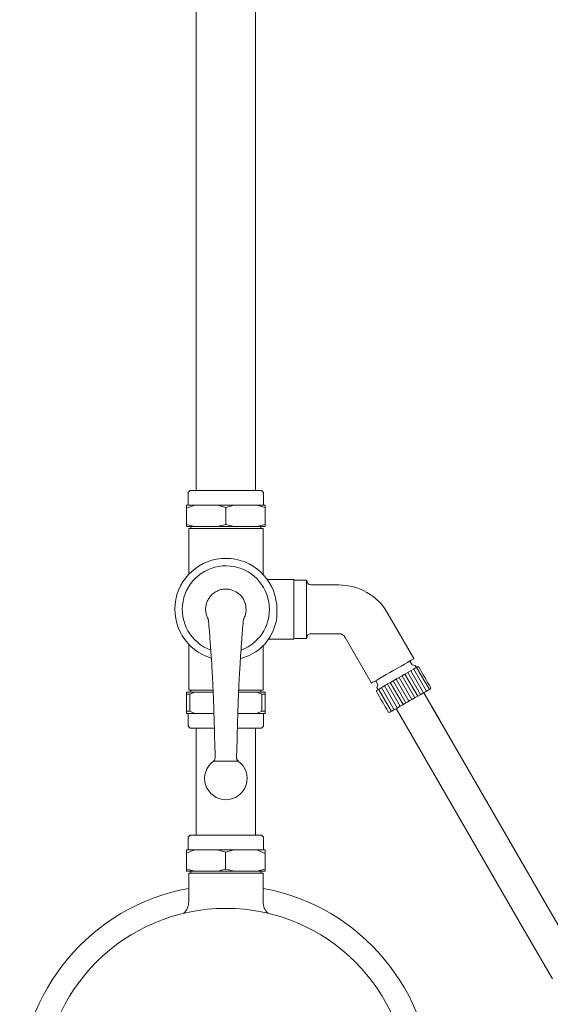
# Model space of a CAD drawing. Units: inches. Extents: x 14 to 100, y -5 to 134.
# Drawn here: x 28 to 38, y 20 to 38 of the extents above; entities that cross this region are included whole.
import ezdxf

# ---------------------------------------------------------------- set-up
doc = ezdxf.new("R2010")
doc.units = ezdxf.units.IN
doc.header["$MEASUREMENT"] = 0
doc.layers.add('WATERWORKS FITTINGS', color=7, linetype='Continuous', lineweight=9)

# ---------------------------------------------------------------- blocks, each defined once
blk = doc.blocks.new('*U17')
at = {"layer": 'WATERWORKS FITTINGS'}
h = blk.add_hatch(dxfattribs=at)
h.set_pattern_fill('ANSI31', color=256, scale=0.5, angle=75)
h.set_pattern_definition([(120, (-28.01005, -25.05443), (-0.05412659, -0.03125), [])])
edge = h.paths.add_edge_path()
edge.add_spline(control_points=[(3.557, 13.536), (3.332, 13.406), (3.107, 13.276), (2.79, 13.093)], knot_values=[3.052075, 3.052075, 3.052075, 3.052075, 4.052075, 4.052075, 4.052075, 4.052075], weights=[1, 1, 1, 1], degree=3, periodic=0)
edge.add_spline(control_points=[(2.79, 13.093), (2.791, 13.085), (2.792, 13.076), (2.793, 13.068)], knot_values=[80.054073, 80.054073, 80.054073, 80.054073, 80.096906, 80.096906, 80.096906, 80.096906], weights=[1, 0.999847, 0.999847, 1], degree=3, periodic=0)
edge.add_spline(control_points=[(2.793, 13.068), (2.793, 13.068), (2.793, 13.068), (2.793, 13.068), (2.793, 13.068), (2.793, 13.068), (2.793, 13.068), (2.793, 13.068), (2.793, 13.067), (2.793, 13.067), (2.793, 13.067)], knot_values=[80.096906, 80.096906, 80.096906, 80.096906, 80.221392, 80.34595, 80.470507, 80.596906, 80.721392, 80.84595, 80.972348, 81.096906, 81.096906, 81.096906, 81.096906], weights=[1, 1, 1, 1, 1, 1, 1, 1, 1, 1, 1], degree=3, periodic=0)
edge.add_spline(control_points=[(2.793, 13.067), (2.864, 12.945), (2.935, 12.822), (3.005, 12.7)], knot_values=[81.096906, 81.096906, 81.096906, 81.096906, 82.096906, 82.096906, 82.096906, 82.096906], weights=[1, 1, 1, 1], degree=3, periodic=0)
edge.add_spline(control_points=[(3.005, 12.7), (3.012, 12.695), (3.019, 12.689), (3.026, 12.684)], knot_values=[82.096906, 82.096906, 82.096906, 82.096906, 83.096906, 83.096906, 83.096906, 83.096906], weights=[1, 1, 1, 1], degree=3, periodic=0)
edge.add_spline(control_points=[(3.026, 12.684), (3.282, 12.832), (3.537, 12.979), (3.793, 13.127)], knot_values=[83.096906, 83.096906, 83.096906, 83.096906, 84.096906, 84.096906, 84.096906, 84.096906], weights=[1, 1, 1, 1], degree=3, periodic=0)
edge.add_spline(control_points=[(3.793, 13.127), (3.792, 13.135), (3.791, 13.144), (3.79, 13.152)], knot_values=[0, 0, 0, 0, 0.04286, 0.04286, 0.04286, 0.04286], weights=[1, 0.999847, 0.999847, 1], degree=3, periodic=0)
edge.add_spline(control_points=[(3.79, 13.152), (3.79, 13.152), (3.79, 13.152), (3.79, 13.153)], knot_values=[0.04286, 0.04286, 0.04286, 0.04286, 0.052075, 0.052075, 0.052075, 0.052075], weights=[1, 0.999993, 0.999993, 1], degree=3, periodic=0)
edge.add_spline(control_points=[(3.79, 13.153), (3.719, 13.275), (3.648, 13.398), (3.577, 13.52)], knot_values=[0.052075, 0.052075, 0.052075, 0.052075, 1.052075, 1.052075, 1.052075, 1.052075], weights=[1, 1, 1, 1], degree=3, periodic=0)
edge.add_spline(control_points=[(3.577, 13.52), (3.57, 13.525), (3.564, 13.531), (3.557, 13.536)], knot_values=[1.052075, 1.052075, 1.052075, 1.052075, 2.052075, 2.052075, 2.052075, 2.052075], weights=[1, 1, 1, 1], degree=3, periodic=0)
edge.add_spline(control_points=[(3.557, 13.536), (3.557, 13.536), (3.557, 13.536), (3.557, 13.536)], knot_values=[2.052075, 2.052075, 2.052075, 2.052075, 3.052075, 3.052075, 3.052075, 3.052075], weights=[1, 1, 1, 1], degree=3, periodic=0)
at = {"layer": 'WATERWORKS FITTINGS', "ltscale": 10}
for p, q in [((-0.551, 42.894), (-0.551, 16.803)), ((0.551, 16.803), (0.551, 42.894)), ((-0.659, 16.803), (-0.699, 16.764)), ((0.659, 16.803), (-0.659, 16.803)), ((0.699, 16.764), (0.659, 16.803)), ((-0.699, 16.764), (-0.699, 16.528)), ((0.699, 16.528), (0.699, 16.764)), ((-0.728, 16.471), (-0.574, 16.528)), ((-0.728, 16.528), (-0.728, 16.488)), ((-0.574, 16.528), (-0.728, 16.528)), ((-0.728, 16.488), (-0.728, 16.173)), ((-0.154, 16.528), (-0.574, 16.528)), ((-0.154, 16.528), (-0.001, 16.488)), ((0.154, 16.528), (-0.154, 16.528)), ((-0.001, 16.488), (0.154, 16.528)), ((-0.001, 16.488), (-0.001, 16.173)), ((0.574, 16.528), (0.154, 16.528)), ((0.574, 16.528), (0.728, 16.488)), ((0.728, 16.528), (0.574, 16.528)), ((0.728, 16.488), (0.728, 16.528)), ((0.728, 16.173), (0.728, 16.488)), ((-0.574, 16.134), (-0.728, 16.173)), ((-0.728, 16.173), (-0.728, 16.134)), ((-0.728, 16.134), (-0.574, 16.134)), ((-0.689, 16.094), (-0.689, 15.245)), ((0.689, 16.094), (-0.689, 16.094)), ((-0.65, 16.134), (-0.65, 16.094)), ((-0.154, 16.134), (-0.574, 16.134)), ((-0.001, 16.173), (-0.154, 16.134)), ((-0.154, 16.134), (0.154, 16.134)), ((0.154, 16.134), (-0.001, 16.173)), ((0.574, 16.134), (0.154, 16.134)), ((0.728, 16.173), (0.574, 16.134)), ((0.574, 16.134), (0.728, 16.134)), ((0.65, 16.094), (0.65, 16.134)), ((0.689, 15.245), (0.689, 16.094)), ((0.728, 16.134), (0.728, 16.173)), ((1.26, 15.15), (0.767, 15.15)), ((1.26, 14.598), (1.26, 15.15)), ((1.496, 15.14), (1.26, 15.14)), ((1.496, 15.14), (1.496, 14.057)), ((2.091, 15.051), (1.575, 15.051)), ((1.26, 14.047), (1.26, 14.598)), ((3.483, 13.684), (2.995, 14.53)), ((1.26, 14.057), (1.496, 14.057)), ((1.575, 14.146), (2.091, 14.146)), ((2.21, 14.077), (2.698, 13.231)), ((-0.689, 13.952), (-0.689, 13.102)), ((0.689, 13.102), (0.689, 13.922)), ((0.793, 14.047), (1.26, 14.047)), ((3.441, 13.579), (3.416, 13.623)), ((3.507, 13.555), (3.453, 13.57)), ((3.528, 13.519), (3.507, 13.555)), ((2.785, 13.259), (2.81, 13.215)), ((2.812, 13.2), (2.798, 13.146)), ((2.798, 13.146), (2.819, 13.11)), ((-0.728, 13.063), (-0.728, 13.024)), ((-0.574, 13.063), (-0.728, 13.063)), ((-0.728, 13.024), (-0.665, 13.024)), ((-0.728, 13.024), (-0.728, 12.709)), ((-0.689, 13.102), (-0.237, 13.102)), ((-0.665, 13.024), (-0.574, 13.063)), ((-0.665, 12.709), (-0.665, 13.024)), ((-0.65, 13.102), (-0.65, 13.063)), ((-0.574, 13.063), (-0.235, 13.063)), ((0.235, 13.063), (0.574, 13.063)), ((0.237, 13.102), (0.689, 13.102)), ((0.574, 13.063), (0.665, 13.024)), ((0.728, 13.063), (0.574, 13.063)), ((0.65, 13.063), (0.65, 13.102)), ((0.665, 13.024), (0.665, 12.709)), ((0.728, 13.024), (0.665, 13.024)), ((0.728, 13.024), (0.728, 13.063)), ((0.728, 12.709), (0.728, 13.024)), ((3.96, 12.542), (3.665, 13.053)), ((5.968, 9.064), (3.665, 13.053)), ((-0.728, 12.709), (-0.728, 12.669)), ((-0.665, 12.709), (-0.728, 12.709)), ((-0.728, 12.669), (-0.574, 12.669)), ((-0.699, 12.669), (-0.699, 12.433)), ((-0.574, 12.669), (-0.665, 12.709)), ((-0.574, 12.669), (-0.221, 12.669)), ((0.221, 12.669), (0.574, 12.669)), ((0.665, 12.709), (0.574, 12.669)), ((0.574, 12.669), (0.728, 12.669)), ((0.728, 12.709), (0.665, 12.709)), ((0.699, 12.433), (0.699, 12.669)), ((0.728, 12.669), (0.728, 12.709)), ((3.154, 12.758), (3.449, 12.246)), ((3.154, 12.758), (5.457, 8.769)), ((-0.699, 12.433), (-0.659, 12.394)), ((0.659, 12.394), (0.699, 12.433)), ((-0.659, 12.394), (-0.213, 12.394)), ((-0.551, 12.394), (-0.551, 10.413)), ((0.213, 12.394), (0.659, 12.394)), ((0.551, 10.413), (0.551, 12.394)), ((6.559, 8.041), (5.968, 9.064)), ((5.457, 8.769), (6.047, 7.746))]:
    blk.add_line(p, q, dxfattribs=at)
at = {"layer": 'WATERWORKS FITTINGS', "ltscale": 12}
for p, q in [((-0.659, 10.413), (-0.699, 10.374)), ((0.659, 10.413), (-0.659, 10.413)), ((0.699, 10.374), (0.659, 10.413)), ((-0.699, 10.374), (-0.699, 10.138)), ((0.699, 10.138), (0.699, 10.374)), ((-0.728, 10.079), (-0.574, 10.138)), ((-0.728, 10.138), (-0.728, 10.098)), ((-0.574, 10.138), (-0.728, 10.138)), ((-0.728, 10.098), (-0.728, 9.783)), ((-0.154, 10.138), (-0.574, 10.138)), ((-0.154, 10.138), (-0.005, 10.098)), ((0.154, 10.138), (-0.154, 10.138)), ((-0.005, 10.098), (0.154, 10.138)), ((-0.005, 10.098), (-0.005, 9.783)), ((0.574, 10.138), (0.154, 10.138)), ((0.574, 10.138), (0.728, 10.072)), ((0.728, 10.138), (0.574, 10.138)), ((0.728, 10.098), (0.728, 10.138)), ((0.728, 9.783), (0.728, 10.098)), ((-0.574, 9.744), (-0.728, 9.783)), ((-0.728, 9.783), (-0.728, 9.744)), ((-0.728, 9.744), (-0.574, 9.744)), ((-0.689, 9.705), (-0.689, 9.175)), ((0, 9.705), (-0.689, 9.705)), ((-0.65, 9.744), (-0.65, 9.724)), ((-0.154, 9.744), (-0.574, 9.744)), ((-0.005, 9.783), (-0.154, 9.744)), ((-0.154, 9.744), (0.154, 9.744)), ((0.154, 9.744), (-0.005, 9.783)), ((0.689, 9.705), (0, 9.705)), ((0.574, 9.744), (0.154, 9.744)), ((0.728, 9.783), (0.574, 9.744)), ((0.574, 9.744), (0.728, 9.744)), ((0.65, 9.724), (0.65, 9.744)), ((0.689, 9.175), (0.689, 9.705)), ((0.728, 9.744), (0.728, 9.783))]:
    blk.add_line(p, q, dxfattribs=at)
at = {"layer": 'WATERWORKS FITTINGS', "ltscale": 10, "flags": 128}
blk.add_lwpolyline([(2.698, 13.231), (2.705, 13.235), (2.723, 13.246), (2.754, 13.263), (2.795, 13.287), (2.846, 13.317), (2.905, 13.35), (2.969, 13.388), (3.038, 13.427), (3.108, 13.468), (3.178, 13.508), (3.245, 13.547), (3.307, 13.582), (3.362, 13.614), (3.408, 13.641), (3.444, 13.662), (3.469, 13.676), (3.481, 13.683), (3.483, 13.684)], dxfattribs=at)
at = {"layer": 'WATERWORKS FITTINGS', "ltscale": 100}
for centre, radius, start, end in [((0, 14.598), 0.945, 360, 253.4022), ((0, 14.598), 0.807, 89.3895, 249.5589), ((0, 14.598), 0.807, 290.5031, 89.3895), ((1.575, 15.13), 0.0787, 180.0003, 269.9995), ((2.091, 14.008), 1.043, 30, 90), ((1.575, 14.067), 0.0787, 89.9991, 180.0012), ((2.091, 14.008), 0.138, 30.0002, 90), ((3.433, 13.633), 0.0197, 120.0006, 209.9999), ((3.458, 13.589), 0.0197, 209.9963, 255.0033), ((2.768, 13.249), 0.0197, 29.9991, 120.0002), ((2.793, 13.205), 0.0197, 344.9989, 30.0005), ((0, 11.463), 0.394, 125.5504, 54.4801)]:
    blk.add_arc(centre, radius, start, end, dxfattribs=at)
at = {"layer": 'WATERWORKS FITTINGS'}
for centre, radius, start, end in [((0.001, 14.635), 0.339, 78.0138, 90.1334), ((0.065, 14.545), 0.882, 283.3706, 3.4813)]:
    blk.add_arc(centre, radius, start, end, dxfattribs=at)
at = {"layer": 'WATERWORKS FITTINGS', "ltscale": 144}
for centre, radius, start, end in [((-0.669, 9.724), 0.0197, 270.0007, 359.9985), ((0.669, 9.724), 0.0197, 180.0012, 269.9997), ((0, 5.669), 3.819, 100.3938, 180), ((0, 5.669), 3.819, 0, 79.6062), ((-0.984, 9.175), 0.295, 314.4266, 0), ((0.984, 9.175), 0.295, 180, 225.5733), ((0, 5.669), 3.386, 0, 180)]:
    blk.add_arc(centre, radius, start, end, dxfattribs=at)
at = {"layer": 'WATERWORKS FITTINGS', "ltscale": 10}
for points, knots in [([(0, 14.974), (-0.025, 14.972), (-0.074, 14.97), (-0.145, 14.947), (-0.21, 14.913), (-0.267, 14.866), (-0.314, 14.808), (-0.349, 14.743), (-0.37, 14.672), (-0.378, 14.598), (-0.37, 14.525), (-0.354, 14.465), (-0.335, 14.433), (-0.329, 14.422)], [0, 0, 0, 0, 0.095172, 0.190344, 0.285517, 0.380688, 0.475861, 0.571033, 0.666206, 0.761378, 0.85655, 0.951721, 1, 1, 1, 1]), ([(0.375, 14.598), (0.371, 14.642), (0.362, 14.73), (0.293, 14.844), (0.192, 14.932), (0.108, 14.956), (0.065, 14.968)], [0, 0, 0, 0, 0.250002, 0.5, 0.75, 1, 1, 1, 1]), ([(-0.328, 14.422), (-0.328, 14.422), (-0.329, 14.42), (-0.326, 14.412), (-0.325, 14.397), (-0.32, 14.364), (-0.316, 14.31), (-0.307, 14.212), (-0.297, 14.083), (-0.285, 13.923), (-0.273, 13.76), (-0.263, 13.596), (-0.254, 13.439), (-0.246, 13.296), (-0.24, 13.176), (-0.236, 13.085), (-0.233, 13.006), (-0.229, 12.923), (-0.226, 12.814), (-0.221, 12.677), (-0.216, 12.507), (-0.211, 12.304), (-0.205, 12.081), (-0.2, 11.926), (-0.198, 11.85)], [0, 0, 0, 0, 0.00018, 0.002999, 0.008679, 0.017471, 0.042397, 0.072082, 0.131004, 0.193679, 0.258931, 0.321042, 0.385223, 0.441741, 0.488402, 0.524532, 0.548039, 0.580238, 0.622005, 0.674733, 0.740151, 0.819578, 0.911325, 1, 1, 1, 1]), ([(0.198, 11.85), (0.2, 11.923), (0.205, 12.071), (0.21, 12.283), (0.215, 12.473), (0.22, 12.63), (0.224, 12.756), (0.227, 12.861), (0.231, 12.96), (0.235, 13.066), (0.241, 13.193), (0.249, 13.345), (0.263, 13.607), (0.28, 13.857), (0.297, 14.086), (0.306, 14.195), (0.313, 14.285), (0.32, 14.352), (0.325, 14.396), (0.328, 14.421), (0.33, 14.431), (0.33, 14.432)], [0, 0, 0, 0, 0.084683, 0.171453, 0.245647, 0.305799, 0.353093, 0.392654, 0.427063, 0.467961, 0.515958, 0.575349, 0.643946, 0.820387, 0.86643, 0.910629, 0.947022, 0.970927, 0.988202, 0.998879, 1, 1, 1, 1]), ([(0.326, 14.412), (0.34, 14.441), (0.369, 14.5), (0.373, 14.566), (0.375, 14.598)], [0, 0, 0, 0, 0.500003, 1, 1, 1, 1]), ([(2.793, 13.068), (2.793, 13.068), (2.793, 13.068), (2.793, 13.068), (2.793, 13.068), (2.793, 13.068), (2.793, 13.068), (2.793, 13.068), (2.793, 13.067), (2.793, 13.067), (2.793, 13.067)], [80.096906, 80.096906, 80.096906, 80.096906, 80.221392, 80.34595, 80.470507, 80.596906, 80.721392, 80.84595, 80.972348, 81.096906, 81.096906, 81.096906, 81.096906]), ([(-0.049, 11.781), (-0.08, 11.781), (-0.133, 11.781), (-0.166, 11.781), (-0.239, 11.781), (-0.228, 11.781), (-0.227, 11.781)], [0, 0, 0, 0, 0.461229, 0.811106, 0.996272, 1, 1, 1, 1]), ([(-0.198, 11.851), (-0.198, 11.844), (-0.199, 11.83), (-0.206, 11.811), (-0.217, 11.794), (-0.227, 11.785), (-0.232, 11.781)], [0, 0, 0, 0, 0.246189, 0.500001, 0.753815, 1, 1, 1, 1]), ([(0.227, 11.781), (0.227, 11.781), (0.215, 11.781), (0.181, 11.781), (0.119, 11.781), (0.039, 11.782), (-0.019, 11.782), (-0.049, 11.781)], [0, 0, 0, 0, 0.003032, 0.133593, 0.368903, 0.673006, 1, 1, 1, 1]), ([(0.232, 11.781), (0.227, 11.785), (0.217, 11.794), (0.206, 11.811), (0.199, 11.83), (0.198, 11.844), (0.198, 11.851)], [0, 0, 0, 0, 0.246187, 0.500007, 0.753823, 1, 1, 1, 1])]:
    blk.add_open_spline(points, degree=3, knots=knots, dxfattribs=at)
for points in [[(3.557, 13.536), (3.332, 13.406), (3.107, 13.276), (2.79, 13.093)], [(3.577, 13.52), (3.57, 13.525), (3.564, 13.531), (3.557, 13.536)], [(3.557, 13.536), (3.557, 13.536), (3.557, 13.536), (3.557, 13.536)], [(3.79, 13.153), (3.719, 13.275), (3.648, 13.398), (3.577, 13.52)], [(2.793, 13.067), (2.864, 12.945), (2.935, 12.822), (3.005, 12.7)], [(3.026, 12.684), (3.282, 12.832), (3.537, 12.979), (3.793, 13.127)], [(3.005, 12.7), (3.012, 12.695), (3.019, 12.689), (3.026, 12.684)]]:
    blk.add_open_spline(points, degree=3, dxfattribs=at)
for points, weights in [([(3.79, 13.152), (3.79, 13.152), (3.79, 13.152), (3.79, 13.153)], [1, 0.999992924072, 0.999992924072, 1]), ([(3.793, 13.127), (3.792, 13.135), (3.791, 13.144), (3.79, 13.152)], [1, 0.999846925182, 0.999846925182, 1]), ([(2.79, 13.093), (2.791, 13.085), (2.792, 13.076), (2.793, 13.068)], [1, 0.999847116244, 0.999847116244, 1])]:
    blk.add_rational_spline(points, weights, degree=3, dxfattribs=at)

msp = doc.modelspace()

# ---------------------------------------------------------------- block references
at = {"layer": 'WATERWORKS FITTINGS'}
msp.add_blockref('*U17', (31.846, 12.381), dxfattribs=at)

doc.saveas('drawing.dxf')
